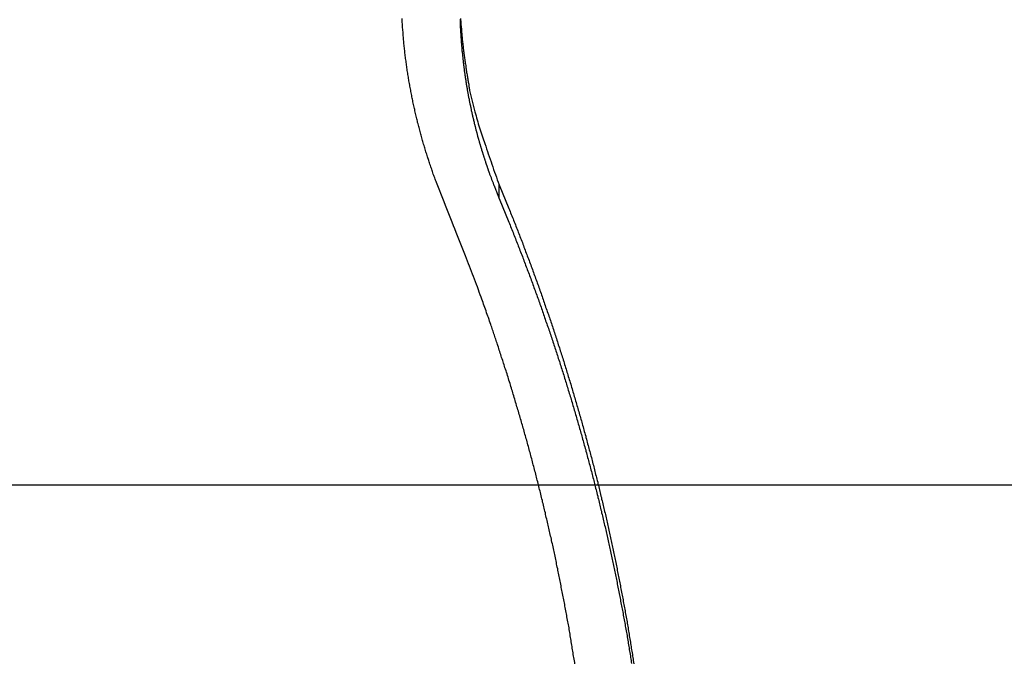
# Model space of a CAD drawing. Extents: x -53 to 53, y -35 to 35.
# Drawn here: x -2 to -1, y 9 to 10 of the extents above; entities that cross this region are included whole.
import ezdxf

# ---------------------------------------------------------------- set-up
doc = ezdxf.new("R2010")
doc.units = 0
doc.layers.get('0').update_dxf_attribs({"linetype": 'CONTINUOUS'})

msp = doc.modelspace()

# ---------------------------------------------------------------- linework, layer by layer
at = {"color": 0}
for points in [[(-1.6236, 9.8211), (-1.639, 9.8599), (-1.639, 9.8599), (-1.6398, 9.8623), (-1.6407, 9.8647), (-1.6416, 9.8671), (-1.6425, 9.8696), (-1.6434, 9.872), (-1.6443, 9.8744), (-1.6452, 9.8768), (-1.6461, 9.8795), (-1.6467, 9.8819), (-1.6476, 9.8843), (-1.6485, 9.8867), (-1.6494, 9.8894), (-1.6502, 9.8918), (-1.6511, 9.8942), (-1.652, 9.8966), (-1.6529, 9.8993), (-1.6529, 9.8993), (-1.6535, 9.9017), (-1.6544, 9.9041), (-1.6551, 9.9065), (-1.656, 9.9092), (-1.6566, 9.9116), (-1.6575, 9.9142), (-1.6584, 9.9166), (-1.6593, 9.9193), (-1.6599, 9.9217), (-1.6608, 9.9242), (-1.6614, 9.9266), (-1.6623, 9.9293), (-1.6629, 9.9317), (-1.6638, 9.9344), (-1.6646, 9.9368), (-1.6655, 9.9395), (-1.6655, 9.9395), (-1.6661, 9.9419), (-1.6667, 9.9445), (-1.6673, 9.9469), (-1.6682, 9.9496), (-1.6688, 9.952), (-1.6696, 9.9547), (-1.6702, 9.9571), (-1.6711, 9.9598), (-1.6717, 9.9622), (-1.6723, 9.9649), (-1.6729, 9.9673), (-1.6738, 9.97), (-1.6744, 9.9724), (-1.6751, 9.9751), (-1.6757, 9.9776), (-1.6766, 9.9803), (-1.6766, 9.9803), (-1.6772, 9.9827), (-1.6778, 9.9854), (-1.6784, 9.9878), (-1.679, 9.9905), (-1.6796, 9.9929), (-1.6802, 9.9956), (-1.6808, 9.9982), (-1.6815, 10.0009), (-1.6819, 10.0033), (-1.6825, 10.006), (-1.6831, 10.0084), (-1.6837, 10.0111), (-1.6843, 10.0135), (-1.6849, 10.0162), (-1.6855, 10.0189), (-1.6861, 10.0216), (-1.6861, 10.0216), (-1.6864, 10.024), (-1.687, 10.0267), (-1.6875, 10.0292), (-1.6881, 10.0319), (-1.6884, 10.0343), (-1.689, 10.037), (-1.6896, 10.0397), (-1.6902, 10.0424), (-1.6905, 10.0448), (-1.6911, 10.0475), (-1.6914, 10.0502), (-1.692, 10.0529), (-1.6923, 10.0553), (-1.6929, 10.058), (-1.6934, 10.0607), (-1.694, 10.0634), (-1.694, 10.0634), (-1.6943, 10.0658), (-1.6947, 10.0685), (-1.695, 10.0712), (-1.6956, 10.0739), (-1.6959, 10.0763), (-1.6964, 10.079), (-1.6967, 10.0817), (-1.6973, 10.0844), (-1.6976, 10.0868), (-1.6979, 10.0895), (-1.6982, 10.0922), (-1.6988, 10.0949), (-1.6991, 10.0976), (-1.6995, 10.1003), (-1.6998, 10.103), (-1.7004, 10.1057), (-1.7004, 10.1057), (-1.7007, 10.1081), (-1.701, 10.1108), (-1.7013, 10.1135), (-1.7016, 10.1162), (-1.7019, 10.1189), (-1.7022, 10.1216), (-1.7025, 10.1243), (-1.7029, 10.127), (-1.703, 10.1295), (-1.7033, 10.1322), (-1.7036, 10.1349), (-1.7039, 10.1376), (-1.7042, 10.1403), (-1.7045, 10.143), (-1.7048, 10.1457), (-1.7051, 10.1484), (-1.7051, 10.1484), (-1.7051, 10.1508), (-1.7054, 10.1535), (-1.7055, 10.1562), (-1.7058, 10.1589), (-1.7058, 10.1616), (-1.7061, 10.1643), (-1.7064, 10.167), (-1.7067, 10.1697), (-1.7067, 10.1724), (-1.707, 10.1751), (-1.707, 10.1778), (-1.7073, 10.1805), (-1.7073, 10.1832), (-1.7076, 10.1859), (-1.7078, 10.1886)], [(-1.5918, 10.1869), (-1.5918, 10.186), (-1.5918, 10.1851), (-1.5918, 10.1842), (-1.5918, 10.1836), (-1.5916, 10.1827), (-1.5916, 10.1818), (-1.5916, 10.1809), (-1.5916, 10.1802), (-1.5916, 10.1793), (-1.5916, 10.1784), (-1.5916, 10.1775), (-1.5916, 10.1769), (-1.5916, 10.1769), (-1.5913, 10.176), (-1.5913, 10.1751), (-1.5913, 10.1742), (-1.5913, 10.1733), (-1.5912, 10.1724), (-1.5912, 10.1715), (-1.5912, 10.1706), (-1.5912, 10.17), (-1.5909, 10.1691), (-1.5909, 10.1682), (-1.5909, 10.1673), (-1.5909, 10.1667), (-1.5909, 10.1658), (-1.5909, 10.1649), (-1.5909, 10.164), (-1.5909, 10.1634), (-1.5909, 10.1634), (-1.5906, 10.1625), (-1.5906, 10.1616), (-1.5906, 10.1607), (-1.5906, 10.1598), (-1.5904, 10.1589), (-1.5904, 10.158), (-1.5904, 10.1571), (-1.5904, 10.1565), (-1.5901, 10.1556), (-1.5901, 10.1547), (-1.5901, 10.1538), (-1.5901, 10.1532), (-1.5901, 10.1523), (-1.5901, 10.1514), (-1.5901, 10.1505), (-1.5901, 10.1499), (-1.5901, 10.1499), (-1.5898, 10.149), (-1.5898, 10.1481), (-1.5898, 10.1472), (-1.5898, 10.1464), (-1.5895, 10.1455), (-1.5895, 10.1446), (-1.5895, 10.1437), (-1.5895, 10.1431), (-1.5892, 10.1422), (-1.5892, 10.1413), (-1.5892, 10.1404), (-1.5892, 10.1398), (-1.5891, 10.1389), (-1.5891, 10.138), (-1.5891, 10.1371), (-1.5891, 10.1365), (-1.5891, 10.1365), (-1.5888, 10.1356), (-1.5888, 10.1347), (-1.5888, 10.1338), (-1.5888, 10.1329), (-1.5885, 10.132), (-1.5885, 10.1311), (-1.5885, 10.1302), (-1.5885, 10.1296), (-1.5882, 10.1287), (-1.5882, 10.1278), (-1.5882, 10.1269), (-1.5882, 10.1263), (-1.5879, 10.1254), (-1.5879, 10.1245), (-1.5879, 10.1236), (-1.5879, 10.123), (-1.5879, 10.123), (-1.5876, 10.1221), (-1.5876, 10.1212), (-1.5874, 10.1203), (-1.5874, 10.1195), (-1.5871, 10.1186), (-1.5871, 10.1177), (-1.5871, 10.1168), (-1.5871, 10.1162), (-1.5868, 10.1153), (-1.5868, 10.1144), (-1.5868, 10.1135), (-1.5868, 10.1129), (-1.5865, 10.112), (-1.5865, 10.1111), (-1.5865, 10.1102), (-1.5865, 10.1096), (-1.5865, 10.1096), (-1.5862, 10.1087), (-1.5862, 10.1078), (-1.5859, 10.1069), (-1.5859, 10.1062), (-1.5856, 10.1053), (-1.5856, 10.1044), (-1.5856, 10.1035), (-1.5856, 10.1029), (-1.5853, 10.102), (-1.5853, 10.1011), (-1.5853, 10.1002), (-1.5853, 10.0996), (-1.585, 10.0987), (-1.585, 10.0978), (-1.585, 10.0969), (-1.585, 10.0963), (-1.585, 10.0963), (-1.5847, 10.0954), (-1.5847, 10.0945), (-1.5844, 10.0936), (-1.5844, 10.0928), (-1.5841, 10.0919), (-1.5841, 10.091), (-1.5841, 10.0901), (-1.5841, 10.0895), (-1.5838, 10.0886), (-1.5838, 10.0877), (-1.5836, 10.0868), (-1.5836, 10.0862), (-1.5833, 10.0853), (-1.5833, 10.0844), (-1.5833, 10.0835), (-1.5833, 10.0829), (-1.5833, 10.0829), (-1.583, 10.082), (-1.583, 10.0811), (-1.5827, 10.0802), (-1.5827, 10.0795), (-1.5824, 10.0786), (-1.5824, 10.0777), (-1.5822, 10.0768), (-1.5822, 10.0762), (-1.5819, 10.0753), (-1.5819, 10.0744), (-1.5816, 10.0735), (-1.5816, 10.0729), (-1.5813, 10.072), (-1.5813, 10.0711), (-1.5813, 10.0702), (-1.5813, 10.0696), (-1.5813, 10.0696), (-1.581, 10.0687), (-1.581, 10.0678), (-1.5807, 10.0669), (-1.5807, 10.0663), (-1.5804, 10.0654), (-1.5804, 10.0645), (-1.5802, 10.0636), (-1.5802, 10.063), (-1.5799, 10.0621), (-1.5799, 10.0612), (-1.5796, 10.0603), (-1.5796, 10.0597), (-1.5793, 10.0588), (-1.5793, 10.0579), (-1.5793, 10.057), (-1.5793, 10.0564), (-1.5793, 10.0564), (-1.579, 10.0555), (-1.579, 10.0546), (-1.5787, 10.0537), (-1.5787, 10.0531), (-1.5784, 10.0522), (-1.5784, 10.0513), (-1.5781, 10.0504), (-1.5781, 10.0498), (-1.5778, 10.0489), (-1.5778, 10.048), (-1.5775, 10.0471), (-1.5775, 10.0465), (-1.5772, 10.0456), (-1.5772, 10.0447), (-1.577, 10.0438), (-1.577, 10.0432), (-1.577, 10.0432), (-1.5767, 10.0423), (-1.5767, 10.0414), (-1.5764, 10.0405), (-1.5764, 10.0399), (-1.5761, 10.039), (-1.5761, 10.0381), (-1.5758, 10.0372), (-1.5758, 10.0366), (-1.5755, 10.0357), (-1.5755, 10.0348), (-1.5752, 10.0339), (-1.5752, 10.0333), (-1.5749, 10.0324), (-1.5749, 10.0315), (-1.5746, 10.0306), (-1.5746, 10.03), (-1.5746, 10.03), (-1.5743, 10.0291), (-1.5741, 10.0282), (-1.5738, 10.0273), (-1.5738, 10.0267), (-1.5735, 10.0258), (-1.5735, 10.0249), (-1.5732, 10.024), (-1.5732, 10.0234), (-1.5729, 10.0225), (-1.5729, 10.0216), (-1.5726, 10.0207), (-1.5726, 10.0201), (-1.5723, 10.0192), (-1.5723, 10.0185), (-1.572, 10.0176), (-1.572, 10.017), (-1.572, 10.017), (-1.5717, 10.0161), (-1.5714, 10.0152), (-1.5711, 10.0143), (-1.5711, 10.0137), (-1.5708, 10.0128), (-1.5708, 10.0119), (-1.5705, 10.011), (-1.5705, 10.0104), (-1.5702, 10.0095), (-1.5701, 10.0086), (-1.5698, 10.0077), (-1.5698, 10.0071), (-1.5695, 10.0062), (-1.5695, 10.0054), (-1.5692, 10.0045), (-1.5692, 10.0039), (-1.5692, 10.0039), (-1.5689, 10.003), (-1.5686, 10.0021), (-1.5683, 10.0012), (-1.5683, 10.0006), (-1.568, 9.9997), (-1.568, 9.9988), (-1.5677, 9.9979), (-1.5677, 9.9973), (-1.5674, 9.9964), (-1.5672, 9.9955), (-1.5669, 9.9946), (-1.5669, 9.994), (-1.5666, 9.9931), (-1.5666, 9.9924), (-1.5663, 9.9915), (-1.5663, 9.9909), (-1.5663, 9.9909), (-1.566, 9.99), (-1.5657, 9.9891), (-1.5654, 9.9882), (-1.5654, 9.9876), (-1.5651, 9.9867), (-1.565, 9.9858), (-1.5647, 9.9849), (-1.5647, 9.9843), (-1.5644, 9.9834), (-1.5641, 9.9825), (-1.5638, 9.9816), (-1.5638, 9.981), (-1.5635, 9.9801), (-1.5635, 9.9795), (-1.5632, 9.9786), (-1.5632, 9.978), (-1.5632, 9.978), (-1.5629, 9.9771), (-1.5626, 9.9762), (-1.5623, 9.9753), (-1.5623, 9.9747), (-1.562, 9.9738), (-1.5617, 9.9729), (-1.5614, 9.972), (-1.5614, 9.9714), (-1.5611, 9.9705), (-1.5608, 9.9696), (-1.5605, 9.9687), (-1.5605, 9.9681), (-1.5602, 9.9672), (-1.5602, 9.9666), (-1.5599, 9.9657), (-1.5599, 9.9651), (-1.5599, 9.9651), (-1.5596, 9.9642), (-1.5593, 9.9633), (-1.559, 9.9624), (-1.559, 9.9618), (-1.5587, 9.9609), (-1.5584, 9.9601), (-1.5581, 9.9592), (-1.5581, 9.9586), (-1.5578, 9.9577), (-1.5575, 9.9568), (-1.5572, 9.9559), (-1.5572, 9.9553), (-1.5569, 9.9544), (-1.5568, 9.9538), (-1.5565, 9.9529), (-1.5565, 9.9523), (-1.5565, 9.9523), (-1.5562, 9.9514), (-1.5559, 9.9505), (-1.5556, 9.9496), (-1.5556, 9.949), (-1.5553, 9.9481), (-1.555, 9.9474), (-1.5547, 9.9465), (-1.5547, 9.9459), (-1.5544, 9.945), (-1.5541, 9.9441), (-1.5538, 9.9432), (-1.5538, 9.9426), (-1.5535, 9.9417), (-1.5532, 9.9411), (-1.5529, 9.9402), (-1.5529, 9.9396), (-1.5529, 9.9396), (-1.5526, 9.9387), (-1.5523, 9.9378), (-1.552, 9.9369), (-1.5518, 9.9363), (-1.5515, 9.9354), (-1.5512, 9.9347), (-1.5509, 9.9338), (-1.5509, 9.9332), (-1.5506, 9.9323), (-1.5503, 9.9314), (-1.55, 9.9305), (-1.55, 9.9299), (-1.5497, 9.929), (-1.5494, 9.9284), (-1.5491, 9.9275), (-1.5491, 9.9269), (-1.5491, 9.9269), (-1.5488, 9.926), (-1.5485, 9.9251), (-1.5482, 9.9242), (-1.5479, 9.9236), (-1.5476, 9.9227), (-1.5473, 9.9218), (-1.547, 9.9209), (-1.547, 9.9203), (-1.5467, 9.9194), (-1.5464, 9.9185), (-1.5461, 9.9176), (-1.5459, 9.917), (-1.5456, 9.9161), (-1.5453, 9.9154), (-1.545, 9.9145), (-1.545, 9.9139), (-1.545, 9.9139), (-1.5447, 9.913), (-1.5444, 9.9122), (-1.5441, 9.9113), (-1.5439, 9.9107), (-1.5436, 9.9098), (-1.5433, 9.9092), (-1.543, 9.9083), (-1.543, 9.9077), (-1.5427, 9.9068), (-1.5424, 9.9062), (-1.5421, 9.9053), (-1.542, 9.9047), (-1.5417, 9.9038), (-1.5414, 9.9032), (-1.5411, 9.9023), (-1.5411, 9.9017), (-1.5411, 9.9017), (-1.5408, 9.9008), (-1.5405, 9.9002), (-1.5402, 9.8994), (-1.5402, 9.8988), (-1.5399, 9.8979), (-1.5396, 9.8973), (-1.5393, 9.8967), (-1.5393, 9.8961), (-1.539, 9.8952), (-1.5387, 9.8946), (-1.5384, 9.894), (-1.5384, 9.8934), (-1.5381, 9.8925), (-1.5378, 9.8919), (-1.5375, 9.8913), (-1.5375, 9.8907), (-1.5375, 9.8907), (-1.537, 9.8898), (-1.5367, 9.8889), (-1.5364, 9.888), (-1.5361, 9.8871), (-1.5358, 9.8862), (-1.5355, 9.8853), (-1.5352, 9.8844), (-1.5349, 9.8837), (-1.5346, 9.8828), (-1.5343, 9.8819), (-1.534, 9.881), (-1.5337, 9.8801), (-1.5334, 9.8792), (-1.5331, 9.8783), (-1.5328, 9.8774), (-1.5325, 9.8768), (-1.5325, 9.8768), (-1.5319, 9.8753), (-1.5313, 9.8741), (-1.5307, 9.8726), (-1.5304, 9.8714), (-1.5298, 9.8699), (-1.5294, 9.8687), (-1.5288, 9.8674), (-1.5285, 9.8662), (-1.5279, 9.8647), (-1.5273, 9.8635), (-1.5267, 9.862), (-1.5264, 9.8608), (-1.5258, 9.8593), (-1.5254, 9.8581), (-1.5248, 9.8569), (-1.5245, 9.8557), (-1.5245, 9.8557), (-1.5236, 9.8539), (-1.523, 9.8521), (-1.5223, 9.8503), (-1.5217, 9.8487), (-1.5208, 9.8469), (-1.5202, 9.8451), (-1.5196, 9.8433), (-1.519, 9.8418), (-1.5181, 9.84), (-1.5175, 9.8382), (-1.5169, 9.8364), (-1.5163, 9.8349), (-1.5154, 9.8331), (-1.5148, 9.8314), (-1.5142, 9.8296), (-1.5136, 9.8281)], [(-1.5906, 10.1883), (-1.5906, 10.1859), (-1.5903, 10.1832), (-1.5903, 10.1808), (-1.59, 10.1784), (-1.59, 10.176), (-1.5897, 10.1733), (-1.5894, 10.1709), (-1.5891, 10.1685), (-1.5891, 10.1661), (-1.5888, 10.1634), (-1.5887, 10.161), (-1.5884, 10.1586), (-1.5884, 10.1562), (-1.5884, 10.1562), (-1.5881, 10.1535), (-1.5878, 10.1511), (-1.5875, 10.1484), (-1.5873, 10.146), (-1.587, 10.1433), (-1.5867, 10.1409), (-1.5864, 10.1384), (-1.5863, 10.136), (-1.5858, 10.1333), (-1.5855, 10.1309), (-1.5852, 10.1282), (-1.5849, 10.1258), (-1.5846, 10.1231), (-1.5843, 10.1207), (-1.584, 10.1183), (-1.5837, 10.1159), (-1.5837, 10.1159), (-1.5832, 10.1135), (-1.5829, 10.1111), (-1.5826, 10.1087), (-1.5823, 10.1063), (-1.582, 10.1039), (-1.5817, 10.1015), (-1.5814, 10.0991), (-1.5811, 10.097), (-1.5805, 10.0946), (-1.5802, 10.0922), (-1.5799, 10.0898), (-1.5796, 10.0875), (-1.5792, 10.0851), (-1.5789, 10.0827), (-1.5786, 10.0803), (-1.5783, 10.0782), (-1.5783, 10.0782), (-1.5777, 10.0758), (-1.5774, 10.0737), (-1.5771, 10.0716), (-1.5768, 10.0695), (-1.5763, 10.0674), (-1.576, 10.0653), (-1.5757, 10.0632), (-1.5754, 10.0611), (-1.5748, 10.0589), (-1.5745, 10.0568), (-1.5742, 10.0547), (-1.5739, 10.0526), (-1.5735, 10.0505), (-1.5732, 10.0484), (-1.5729, 10.0463), (-1.5726, 10.0442), (-1.5726, 10.0442), (-1.5719, 10.0415), (-1.5713, 10.0388), (-1.5707, 10.0361), (-1.5701, 10.0334), (-1.5694, 10.0307), (-1.5688, 10.028), (-1.5682, 10.0253), (-1.5676, 10.0229), (-1.5667, 10.0202), (-1.5661, 10.0175), (-1.5655, 10.0148), (-1.5649, 10.0123), (-1.564, 10.0096), (-1.5634, 10.0069), (-1.5628, 10.0042), (-1.5622, 10.0018), (-1.5622, 10.0018), (-1.561, 9.9976), (-1.5598, 9.9937), (-1.5586, 9.9895), (-1.5576, 9.9856), (-1.5564, 9.9814), (-1.5552, 9.9775), (-1.554, 9.9735), (-1.5528, 9.9696), (-1.5513, 9.9654), (-1.5501, 9.9615), (-1.5488, 9.9576), (-1.5476, 9.9537), (-1.5461, 9.9497), (-1.5449, 9.9458), (-1.5434, 9.9419), (-1.5422, 9.938), (-1.5422, 9.938), (-1.5404, 9.9326), (-1.5386, 9.9275), (-1.5368, 9.9224), (-1.5352, 9.9173), (-1.5334, 9.9119), (-1.5316, 9.9068), (-1.5298, 9.9017), (-1.5282, 9.8966), (-1.5263, 9.8913), (-1.5245, 9.8862), (-1.5227, 9.8811), (-1.5209, 9.876), (-1.519, 9.8709), (-1.5172, 9.8658), (-1.5154, 9.8607), (-1.5136, 9.8556)], [(-1.5136, 9.8556), (-1.4942, 9.8083), (-1.4942, 9.8083), (-1.493, 9.8053), (-1.4918, 9.8023), (-1.4906, 9.7993), (-1.4894, 9.7963), (-1.4882, 9.7933), (-1.487, 9.7903), (-1.4858, 9.7873), (-1.4847, 9.7846), (-1.4835, 9.7816), (-1.4823, 9.7786), (-1.4811, 9.7756), (-1.4799, 9.7726), (-1.4787, 9.7696), (-1.4775, 9.7666), (-1.4763, 9.7636), (-1.4754, 9.7609), (-1.4754, 9.7609), (-1.4742, 9.7579), (-1.473, 9.7549), (-1.4718, 9.7519), (-1.4707, 9.7489), (-1.4695, 9.7459), (-1.4683, 9.7429), (-1.4671, 9.7399), (-1.4662, 9.7369), (-1.465, 9.7339), (-1.4638, 9.7309), (-1.4626, 9.7279), (-1.4617, 9.7249), (-1.4605, 9.7219), (-1.4593, 9.7189), (-1.4581, 9.7159), (-1.4572, 9.7132), (-1.4572, 9.7132), (-1.456, 9.7102), (-1.4548, 9.7072), (-1.4536, 9.7042), (-1.4527, 9.7012), (-1.4515, 9.6982), (-1.4504, 9.6952), (-1.4492, 9.6922), (-1.4483, 9.6892), (-1.4471, 9.6862), (-1.4459, 9.6832), (-1.4447, 9.6802), (-1.4438, 9.6772), (-1.4426, 9.6742), (-1.4417, 9.6712), (-1.4405, 9.6682), (-1.4396, 9.6653), (-1.4396, 9.6653), (-1.4384, 9.6622), (-1.4372, 9.6592), (-1.436, 9.6562), (-1.4351, 9.6532), (-1.4339, 9.6502), (-1.433, 9.6472), (-1.4318, 9.6442), (-1.4309, 9.6412), (-1.4297, 9.6382), (-1.4288, 9.6352), (-1.4276, 9.6322), (-1.4267, 9.6292), (-1.4255, 9.6262), (-1.4246, 9.6232), (-1.4235, 9.6202), (-1.4226, 9.6172), (-1.4226, 9.6172), (-1.4214, 9.6139), (-1.4205, 9.6109), (-1.4193, 9.6079), (-1.4184, 9.6049), (-1.4172, 9.6019), (-1.4163, 9.5989), (-1.4151, 9.5959), (-1.4142, 9.5929), (-1.413, 9.5899), (-1.4121, 9.5869), (-1.4109, 9.5839), (-1.41, 9.5809), (-1.4088, 9.5779), (-1.4079, 9.5749), (-1.407, 9.5719), (-1.4061, 9.5689), (-1.4061, 9.5689), (-1.4049, 9.5656), (-1.404, 9.5626), (-1.4029, 9.5596), (-1.402, 9.5566), (-1.4008, 9.5536), (-1.3999, 9.5506), (-1.399, 9.5476), (-1.3981, 9.5446), (-1.3969, 9.5415), (-1.396, 9.5385), (-1.3951, 9.5355), (-1.3942, 9.5325), (-1.393, 9.5295), (-1.3921, 9.5265), (-1.3912, 9.5235), (-1.3903, 9.5205), (-1.3903, 9.5205), (-1.3891, 9.5172), (-1.3882, 9.5142), (-1.3873, 9.5112), (-1.3864, 9.5082), (-1.3853, 9.5051), (-1.3844, 9.5021), (-1.3835, 9.4991), (-1.3826, 9.4961), (-1.3814, 9.4928), (-1.3805, 9.4898), (-1.3796, 9.4868), (-1.3787, 9.4838), (-1.3778, 9.4808), (-1.3769, 9.4778), (-1.376, 9.4748), (-1.3751, 9.4718), (-1.3751, 9.4718), (-1.374, 9.4685), (-1.3731, 9.4655), (-1.3722, 9.4625), (-1.3713, 9.4595), (-1.3704, 9.4563), (-1.3695, 9.4533), (-1.3686, 9.4503), (-1.3677, 9.4473), (-1.3668, 9.444), (-1.3659, 9.441), (-1.365, 9.438), (-1.3641, 9.435), (-1.3632, 9.432), (-1.3623, 9.429), (-1.3614, 9.426), (-1.3605, 9.423), (-1.3605, 9.423), (-1.3596, 9.4197), (-1.3587, 9.4167), (-1.3578, 9.4137), (-1.3569, 9.4107), (-1.356, 9.4075), (-1.3551, 9.4045), (-1.3542, 9.4015), (-1.3534, 9.3985), (-1.3525, 9.3952), (-1.3516, 9.3922), (-1.3507, 9.3892), (-1.3499, 9.3862), (-1.349, 9.3831), (-1.3481, 9.3801), (-1.3472, 9.3771), (-1.3466, 9.3741), (-1.3466, 9.3741), (-1.3457, 9.3708), (-1.3448, 9.3678), (-1.3439, 9.3648), (-1.3431, 9.3618), (-1.3422, 9.3585), (-1.3413, 9.3555), (-1.3404, 9.3525), (-1.3398, 9.3495), (-1.3389, 9.3462), (-1.338, 9.3432), (-1.3371, 9.3402), (-1.3365, 9.3372), (-1.3356, 9.334), (-1.3347, 9.331), (-1.3338, 9.328), (-1.3332, 9.325), (-1.3332, 9.325), (-1.3323, 9.3217), (-1.3314, 9.3187), (-1.3305, 9.3157), (-1.3299, 9.3127), (-1.329, 9.3094), (-1.3282, 9.3064), (-1.3273, 9.3034), (-1.3267, 9.3004), (-1.3258, 9.2971), (-1.325, 9.2941), (-1.3241, 9.2911), (-1.3235, 9.2881), (-1.3226, 9.2848), (-1.322, 9.2818), (-1.3211, 9.2788), (-1.3205, 9.2758), (-1.3205, 9.2758), (-1.3196, 9.2725), (-1.3188, 9.2695), (-1.3179, 9.2663), (-1.3173, 9.2633), (-1.3164, 9.26), (-1.3158, 9.257), (-1.3149, 9.254), (-1.3143, 9.251), (-1.3134, 9.2477), (-1.3128, 9.2447), (-1.3119, 9.2417), (-1.3113, 9.2387), (-1.3104, 9.2354), (-1.3098, 9.2324), (-1.309, 9.2294), (-1.3084, 9.2264), (-1.3084, 9.2264), (-1.3075, 9.2231), (-1.3069, 9.2201), (-1.306, 9.2169), (-1.3054, 9.2139), (-1.3045, 9.2106), (-1.3039, 9.2076), (-1.3031, 9.2046), (-1.3025, 9.2016), (-1.3016, 9.1983), (-1.301, 9.1953), (-1.3002, 9.1922), (-1.2996, 9.1892), (-1.2987, 9.1859), (-1.2981, 9.1829), (-1.2975, 9.1799), (-1.2969, 9.1769), (-1.2969, 9.1769), (-1.296, 9.1736), (-1.2954, 9.1706), (-1.2947, 9.1673), (-1.2941, 9.1643), (-1.2932, 9.161), (-1.2926, 9.158), (-1.292, 9.155), (-1.2914, 9.152), (-1.2905, 9.1487), (-1.2899, 9.1457), (-1.2893, 9.1427), (-1.2887, 9.1397), (-1.2879, 9.1364), (-1.2873, 9.1334), (-1.2867, 9.1304), (-1.2861, 9.1274), (-1.2861, 9.1274), (-1.2852, 9.1241), (-1.2846, 9.1211), (-1.284, 9.1178), (-1.2834, 9.1148), (-1.2827, 9.1115), (-1.2821, 9.1085), (-1.2815, 9.1055), (-1.2809, 9.1025), (-1.2801, 9.0992), (-1.2795, 9.0962), (-1.2789, 9.093), (-1.2783, 9.09), (-1.2777, 9.0867), (-1.2771, 9.0837), (-1.2765, 9.0807), (-1.2759, 9.0777), (-1.2759, 9.0777), (-1.2752, 9.0744), (-1.2746, 9.0714), (-1.274, 9.0681), (-1.2734, 9.0651), (-1.2728, 9.0618), (-1.2722, 9.0588), (-1.2716, 9.0558), (-1.271, 9.0528), (-1.2704, 9.0495), (-1.2698, 9.0465), (-1.2692, 9.0432), (-1.2686, 9.0402), (-1.268, 9.0369), (-1.2674, 9.0339), (-1.2668, 9.0309), (-1.2663, 9.0279), (-1.2663, 9.0279), (-1.2657, 9.0246), (-1.2651, 9.0216), (-1.2645, 9.0183), (-1.2639, 9.0153), (-1.2633, 9.012), (-1.2627, 9.009), (-1.2621, 9.0059), (-1.2617, 9.0029), (-1.2611, 8.9996), (-1.2605, 8.9966), (-1.2599, 8.9933), (-1.2595, 8.9903), (-1.2589, 8.987), (-1.2583, 8.984), (-1.2577, 8.981), (-1.2574, 8.978), (-1.2574, 8.978), (-1.2568, 8.9747), (-1.2562, 8.9717), (-1.2556, 8.9684), (-1.2552, 8.9654), (-1.2546, 8.9621), (-1.254, 8.9591), (-1.2534, 8.9559), (-1.2531, 8.9529), (-1.2525, 8.9496), (-1.2519, 8.9466), (-1.2513, 8.9433), (-1.251, 8.9403), (-1.2504, 8.937), (-1.25, 8.934), (-1.2494, 8.931), (-1.2491, 8.928), (-1.2491, 8.928), (-1.2485, 8.9247), (-1.2479, 8.9217), (-1.2473, 8.9184), (-1.247, 8.9154), (-1.2464, 8.9121), (-1.246, 8.9091), (-1.2454, 8.906), (-1.2451, 8.903), (-1.2445, 8.8997), (-1.2441, 8.8967)], [(-1.5136, 9.8556), (-1.5136, 9.8556)], [(-1.5136, 9.8281), (-1.5136, 9.8556)], [(-1.5136, 9.8281), (-1.5136, 9.8556)], [(-1.5136, 9.8281), (-1.5136, 9.8556)], [(-1.5136, 9.8281), (-1.5136, 9.8556)], [(-1.5136, 9.8281), (-1.5136, 9.8556)], [(-1.5136, 9.8281), (-1.5136, 9.8556)], [(-1.5136, 9.8281), (-1.5136, 9.8556)], [(-1.5136, 9.8281), (-1.5136, 9.8556)], [(-1.5136, 9.8281), (-1.5136, 9.8556)], [(-1.5136, 9.8281), (-1.5136, 9.8556)], [(-1.5136, 9.8281), (-1.5136, 9.8556)], [(-1.5136, 9.8281), (-1.5136, 9.8556)], [(-1.5136, 9.8281), (-1.5136, 9.8556)], [(-1.5136, 9.8281), (-1.5136, 9.8556)], [(-1.5136, 9.8281), (-1.5136, 9.8556)], [(-1.5136, 9.8281), (-1.5136, 9.8556)], [(-1.5136, 9.8281), (-1.5136, 9.8556)], [(-1.5136, 9.8281), (-1.5136, 9.8556)], [(-1.5136, 9.8281), (-1.5136, 9.8556)], [(-1.5136, 9.8281), (-1.5136, 9.8556)], [(-1.5136, 9.8281), (-1.5136, 9.8556)], [(-1.3621, 8.8965), (-1.3624, 8.8995), (-1.363, 8.9028), (-1.3633, 8.9058), (-1.3639, 8.9091), (-1.3645, 8.9121), (-1.3651, 8.9154), (-1.3654, 8.9184), (-1.366, 8.9217), (-1.3666, 8.9247), (-1.3672, 8.928), (-1.3675, 8.931), (-1.3681, 8.9343), (-1.3687, 8.9373), (-1.3693, 8.9406), (-1.3693, 8.9406), (-1.3696, 8.9436), (-1.3702, 8.9466), (-1.3707, 8.9496), (-1.3713, 8.9529), (-1.3716, 8.9559), (-1.3722, 8.9592), (-1.3728, 8.9622), (-1.3734, 8.9655), (-1.3737, 8.9685), (-1.3743, 8.9717), (-1.3749, 8.9747), (-1.3755, 8.978), (-1.3761, 8.981), (-1.3767, 8.9843), (-1.3773, 8.9873), (-1.3779, 8.9906), (-1.3779, 8.9906), (-1.3782, 8.9936), (-1.3788, 8.9966), (-1.3794, 8.9996), (-1.38, 9.0029), (-1.3806, 9.0059), (-1.3812, 9.0092), (-1.3818, 9.0122), (-1.3824, 9.0155), (-1.383, 9.0185), (-1.3836, 9.0217), (-1.3842, 9.0247), (-1.3848, 9.028), (-1.3854, 9.031), (-1.386, 9.0343), (-1.3866, 9.0373), (-1.3873, 9.0406), (-1.3873, 9.0406), (-1.3879, 9.0436), (-1.3885, 9.0466), (-1.3891, 9.0496), (-1.3897, 9.0529), (-1.3903, 9.0559), (-1.3909, 9.0592), (-1.3915, 9.0622), (-1.3921, 9.0655), (-1.3927, 9.0685), (-1.3933, 9.0715), (-1.3939, 9.0745), (-1.3946, 9.0778), (-1.3952, 9.0808), (-1.3958, 9.0841), (-1.3964, 9.0871), (-1.3973, 9.0904), (-1.3973, 9.0904), (-1.3979, 9.0934), (-1.3985, 9.0964), (-1.3991, 9.0994), (-1.3997, 9.1027), (-1.4003, 9.1057), (-1.4009, 9.109), (-1.4015, 9.112), (-1.4024, 9.1153), (-1.403, 9.1183), (-1.4036, 9.1213), (-1.4042, 9.1243), (-1.4051, 9.1276), (-1.4057, 9.1306), (-1.4064, 9.1339), (-1.407, 9.1369), (-1.4079, 9.1402), (-1.4079, 9.1402), (-1.4085, 9.1432), (-1.4091, 9.1462), (-1.4097, 9.1492), (-1.4106, 9.1525), (-1.4112, 9.1555), (-1.4119, 9.1586), (-1.4125, 9.1616), (-1.4134, 9.1649), (-1.414, 9.1679), (-1.4147, 9.1709), (-1.4153, 9.1739), (-1.4162, 9.1772), (-1.4168, 9.1802), (-1.4177, 9.1835), (-1.4183, 9.1865), (-1.4192, 9.1898), (-1.4192, 9.1898), (-1.4198, 9.1928), (-1.4205, 9.1958), (-1.4211, 9.1988), (-1.422, 9.2021), (-1.4226, 9.2051), (-1.4235, 9.2082), (-1.4241, 9.2112), (-1.425, 9.2145), (-1.4256, 9.2175), (-1.4265, 9.2205), (-1.4271, 9.2235), (-1.428, 9.2268), (-1.4286, 9.2298), (-1.4295, 9.2331), (-1.4302, 9.2361), (-1.4311, 9.2394), (-1.4311, 9.2394), (-1.4317, 9.2424), (-1.4326, 9.2454), (-1.4332, 9.2484), (-1.4341, 9.2517), (-1.4347, 9.2547), (-1.4356, 9.2577), (-1.4364, 9.2607), (-1.4373, 9.264), (-1.4379, 9.267), (-1.4388, 9.27), (-1.4395, 9.273), (-1.4404, 9.2763), (-1.441, 9.2793), (-1.4419, 9.2826), (-1.4428, 9.2856), (-1.4437, 9.2889), (-1.4437, 9.2889), (-1.4443, 9.2919), (-1.4452, 9.2949), (-1.446, 9.2979), (-1.4469, 9.3012), (-1.4475, 9.3042), (-1.4484, 9.3072), (-1.4493, 9.3102), (-1.4502, 9.3135), (-1.4508, 9.3165), (-1.4517, 9.3195), (-1.4526, 9.3225), (-1.4535, 9.3258), (-1.4542, 9.3288), (-1.4551, 9.3318), (-1.456, 9.3348), (-1.4569, 9.3381), (-1.4569, 9.3381), (-1.4575, 9.3411), (-1.4584, 9.3441), (-1.4593, 9.3471), (-1.4602, 9.3501), (-1.461, 9.3531), (-1.4619, 9.3561), (-1.4628, 9.3591), (-1.4637, 9.3624), (-1.4643, 9.3654), (-1.4652, 9.3684), (-1.4661, 9.3714), (-1.467, 9.3745), (-1.4679, 9.3775), (-1.4688, 9.3805), (-1.4697, 9.3835), (-1.4706, 9.3868), (-1.4706, 9.3868), (-1.4715, 9.3898), (-1.4724, 9.3928), (-1.4733, 9.3958), (-1.4742, 9.3991), (-1.4751, 9.4021), (-1.476, 9.4051), (-1.4769, 9.4081), (-1.4778, 9.4114), (-1.4787, 9.4144), (-1.4796, 9.4174), (-1.4805, 9.4204), (-1.4814, 9.4237), (-1.4823, 9.4267), (-1.4832, 9.4299), (-1.4841, 9.4329), (-1.4853, 9.4362), (-1.4853, 9.4362), (-1.4862, 9.4392), (-1.4871, 9.4424), (-1.488, 9.4454), (-1.4891, 9.4487), (-1.49, 9.4517), (-1.4909, 9.455), (-1.4918, 9.458), (-1.493, 9.4613), (-1.4939, 9.4643), (-1.4948, 9.4676), (-1.4957, 9.4706), (-1.4969, 9.4739), (-1.4978, 9.4769), (-1.4989, 9.4802), (-1.4998, 9.4832), (-1.501, 9.4865), (-1.501, 9.4865), (-1.5019, 9.4892), (-1.5028, 9.4922), (-1.5037, 9.4952), (-1.5046, 9.4982), (-1.5055, 9.5009), (-1.5064, 9.5039), (-1.5073, 9.5069), (-1.5085, 9.5099), (-1.5094, 9.5126), (-1.5103, 9.5156), (-1.5112, 9.5186), (-1.5123, 9.5216), (-1.5132, 9.5246), (-1.5141, 9.5276), (-1.515, 9.5306), (-1.5162, 9.5336), (-1.5162, 9.5336), (-1.5168, 9.536), (-1.5177, 9.5387), (-1.5186, 9.5414), (-1.5195, 9.5441), (-1.5204, 9.5467), (-1.5213, 9.5494), (-1.5222, 9.5521), (-1.5231, 9.5548), (-1.5239, 9.5572), (-1.5248, 9.5599), (-1.5257, 9.5626), (-1.5266, 9.5653), (-1.5275, 9.568), (-1.5284, 9.5707), (-1.5293, 9.5734), (-1.5302, 9.5761), (-1.5302, 9.5761), (-1.5313, 9.5794), (-1.5325, 9.5827), (-1.5337, 9.586), (-1.5349, 9.5896), (-1.5361, 9.5929), (-1.5373, 9.5962), (-1.5385, 9.5995), (-1.5397, 9.6031), (-1.5409, 9.6064), (-1.5421, 9.6097), (-1.5433, 9.613), (-1.5445, 9.6166), (-1.5457, 9.6199), (-1.5469, 9.6234), (-1.5481, 9.6267), (-1.5495, 9.6303), (-1.5495, 9.6303), (-1.5513, 9.6354), (-1.5532, 9.6405), (-1.555, 9.6456), (-1.5571, 9.651), (-1.5589, 9.6561), (-1.561, 9.6612), (-1.5628, 9.6663), (-1.5649, 9.6717), (-1.5667, 9.6768), (-1.5688, 9.6819), (-1.5708, 9.687), (-1.5729, 9.6924), (-1.5748, 9.6975), (-1.5769, 9.7026), (-1.579, 9.7077), (-1.5811, 9.7131), (-1.5811, 9.7131), (-1.5835, 9.7197), (-1.5862, 9.7266), (-1.5889, 9.7332), (-1.5916, 9.7401), (-1.594, 9.7467), (-1.5967, 9.7536), (-1.5994, 9.7602), (-1.6021, 9.7671), (-1.6047, 9.7737), (-1.6074, 9.7806), (-1.6101, 9.7872), (-1.6128, 9.7941), (-1.6155, 9.8007), (-1.6182, 9.8076), (-1.6209, 9.8142), (-1.6236, 9.8211)], [(-1.5136, 9.8281), (-1.4942, 9.7808), (-1.4942, 9.7808), (-1.493, 9.7778), (-1.4918, 9.7748), (-1.4906, 9.7718), (-1.4894, 9.7688), (-1.4882, 9.7658), (-1.487, 9.7628), (-1.4858, 9.7598), (-1.4847, 9.757), (-1.4835, 9.754), (-1.4823, 9.751), (-1.4811, 9.748), (-1.4799, 9.745), (-1.4787, 9.742), (-1.4775, 9.739), (-1.4763, 9.736), (-1.4754, 9.7333), (-1.4754, 9.7333), (-1.4742, 9.7303), (-1.473, 9.7273), (-1.4718, 9.7243), (-1.4707, 9.7213), (-1.4695, 9.7183), (-1.4683, 9.7153), (-1.4671, 9.7123), (-1.4662, 9.7094), (-1.465, 9.7064), (-1.4638, 9.7034), (-1.4626, 9.7004), (-1.4617, 9.6974), (-1.4605, 9.6944), (-1.4593, 9.6914), (-1.4581, 9.6884), (-1.4572, 9.6857), (-1.4572, 9.6857), (-1.456, 9.6827), (-1.4548, 9.6797), (-1.4536, 9.6767), (-1.4527, 9.6737), (-1.4515, 9.6707), (-1.4504, 9.6677), (-1.4492, 9.6647), (-1.4483, 9.6617), (-1.4471, 9.6587), (-1.4459, 9.6557), (-1.4447, 9.6527), (-1.4438, 9.6497), (-1.4426, 9.6467), (-1.4417, 9.6437), (-1.4405, 9.6407), (-1.4396, 9.6378), (-1.4396, 9.6378), (-1.4384, 9.6347), (-1.4372, 9.6317), (-1.436, 9.6287), (-1.4351, 9.6257), (-1.4339, 9.6227), (-1.433, 9.6197), (-1.4318, 9.6167), (-1.4309, 9.6137), (-1.4297, 9.6107), (-1.4288, 9.6077), (-1.4276, 9.6047), (-1.4267, 9.6017), (-1.4255, 9.5987), (-1.4246, 9.5957), (-1.4235, 9.5927), (-1.4226, 9.5897), (-1.4226, 9.5897), (-1.4214, 9.5864), (-1.4205, 9.5834), (-1.4193, 9.5804), (-1.4184, 9.5774), (-1.4172, 9.5744), (-1.4163, 9.5714), (-1.4151, 9.5684), (-1.4142, 9.5654), (-1.413, 9.5624), (-1.4121, 9.5594), (-1.4109, 9.5564), (-1.41, 9.5534), (-1.4088, 9.5504), (-1.4079, 9.5474), (-1.407, 9.5444), (-1.4061, 9.5414), (-1.4061, 9.5414), (-1.4049, 9.5381), (-1.404, 9.5351), (-1.4029, 9.5321), (-1.402, 9.5291), (-1.4008, 9.5261), (-1.3999, 9.5231), (-1.399, 9.5201), (-1.3981, 9.5171), (-1.3969, 9.5139), (-1.396, 9.5109), (-1.3951, 9.5079), (-1.3942, 9.5049), (-1.393, 9.5019), (-1.3921, 9.4989), (-1.3912, 9.4959), (-1.3903, 9.4929), (-1.3903, 9.4929), (-1.3891, 9.4896), (-1.3882, 9.4866), (-1.3873, 9.4836), (-1.3864, 9.4806), (-1.3853, 9.4776), (-1.3844, 9.4746), (-1.3835, 9.4716), (-1.3826, 9.4686), (-1.3814, 9.4653), (-1.3805, 9.4623), (-1.3796, 9.4593), (-1.3787, 9.4563), (-1.3778, 9.4533), (-1.3769, 9.4503), (-1.376, 9.4473), (-1.3751, 9.4443), (-1.3751, 9.4443), (-1.374, 9.441), (-1.3731, 9.438), (-1.3722, 9.435), (-1.3713, 9.432), (-1.3704, 9.4288), (-1.3695, 9.4258), (-1.3686, 9.4228), (-1.3677, 9.4198), (-1.3668, 9.4165), (-1.3659, 9.4135), (-1.365, 9.4105), (-1.3641, 9.4075), (-1.3632, 9.4045), (-1.3623, 9.4015), (-1.3614, 9.3985), (-1.3605, 9.3955), (-1.3605, 9.3955), (-1.3596, 9.3922), (-1.3587, 9.3892), (-1.3578, 9.3862), (-1.3569, 9.3832), (-1.356, 9.3799), (-1.3551, 9.3769), (-1.3542, 9.3739), (-1.3534, 9.3709), (-1.3525, 9.3676), (-1.3516, 9.3646), (-1.3507, 9.3616), (-1.3499, 9.3586), (-1.349, 9.3556), (-1.3481, 9.3526), (-1.3472, 9.3496), (-1.3466, 9.3466), (-1.3466, 9.3466), (-1.3457, 9.3433), (-1.3448, 9.3403), (-1.3439, 9.3373), (-1.3431, 9.3343), (-1.3422, 9.331), (-1.3413, 9.328), (-1.3404, 9.325), (-1.3398, 9.322), (-1.3389, 9.3187), (-1.338, 9.3157), (-1.3371, 9.3127), (-1.3365, 9.3097), (-1.3356, 9.3065), (-1.3347, 9.3035), (-1.3338, 9.3005), (-1.3332, 9.2975), (-1.3332, 9.2975), (-1.3323, 9.2942), (-1.3314, 9.2912), (-1.3305, 9.2882), (-1.3299, 9.2852), (-1.329, 9.2819), (-1.3282, 9.2789), (-1.3273, 9.2759), (-1.3267, 9.2729), (-1.3258, 9.2696), (-1.325, 9.2666), (-1.3241, 9.2636), (-1.3235, 9.2606), (-1.3226, 9.2573), (-1.322, 9.2543), (-1.3211, 9.2513), (-1.3205, 9.2483), (-1.3205, 9.2483), (-1.3196, 9.245), (-1.3188, 9.242), (-1.3179, 9.2388), (-1.3173, 9.2358), (-1.3164, 9.2325), (-1.3158, 9.2295), (-1.3149, 9.2265), (-1.3143, 9.2235), (-1.3134, 9.2202), (-1.3128, 9.2172), (-1.3119, 9.2142), (-1.3113, 9.2112), (-1.3104, 9.2079), (-1.3098, 9.2049), (-1.309, 9.2019), (-1.3084, 9.1989), (-1.3084, 9.1989), (-1.3075, 9.1956), (-1.3069, 9.1926), (-1.306, 9.1894), (-1.3054, 9.1864), (-1.3045, 9.1831), (-1.3039, 9.1801), (-1.3031, 9.1771), (-1.3025, 9.1741), (-1.3016, 9.1708), (-1.301, 9.1678), (-1.3002, 9.1647), (-1.2996, 9.1617), (-1.2987, 9.1584), (-1.2981, 9.1554), (-1.2975, 9.1524), (-1.2969, 9.1494), (-1.2969, 9.1494), (-1.296, 9.1461), (-1.2954, 9.1431), (-1.2947, 9.1398), (-1.2941, 9.1368), (-1.2932, 9.1335), (-1.2926, 9.1305), (-1.292, 9.1275), (-1.2914, 9.1245), (-1.2905, 9.1212), (-1.2899, 9.1182), (-1.2893, 9.1151), (-1.2887, 9.1121), (-1.2879, 9.1088), (-1.2873, 9.1058), (-1.2867, 9.1028), (-1.2861, 9.0998), (-1.2861, 9.0998), (-1.2852, 9.0965), (-1.2846, 9.0935), (-1.284, 9.0902), (-1.2834, 9.0872), (-1.2827, 9.0839), (-1.2821, 9.0809), (-1.2815, 9.0779), (-1.2809, 9.0749), (-1.2801, 9.0716), (-1.2795, 9.0686), (-1.2789, 9.0655), (-1.2783, 9.0625), (-1.2777, 9.0592), (-1.2771, 9.0562), (-1.2765, 9.0532), (-1.2759, 9.0502), (-1.2759, 9.0502), (-1.2752, 9.0469), (-1.2746, 9.0439), (-1.274, 9.0406), (-1.2734, 9.0376), (-1.2728, 9.0343), (-1.2722, 9.0313), (-1.2716, 9.0283), (-1.271, 9.0253), (-1.2704, 9.022), (-1.2698, 9.019), (-1.2692, 9.0157), (-1.2686, 9.0127), (-1.268, 9.0094), (-1.2674, 9.0064), (-1.2668, 9.0034), (-1.2663, 9.0004), (-1.2663, 9.0004), (-1.2657, 8.9971), (-1.2651, 8.9941), (-1.2645, 8.9908), (-1.2639, 8.9878), (-1.2633, 8.9845), (-1.2627, 8.9815), (-1.2621, 8.9784), (-1.2617, 8.9754), (-1.2611, 8.9721), (-1.2605, 8.9691), (-1.2599, 8.9658), (-1.2595, 8.9628), (-1.2589, 8.9595), (-1.2583, 8.9565), (-1.2577, 8.9535), (-1.2574, 8.9505), (-1.2574, 8.9505), (-1.2568, 8.9472), (-1.2562, 8.9442), (-1.2556, 8.9409), (-1.2552, 8.9379), (-1.2546, 8.9346), (-1.254, 8.9316), (-1.2534, 8.9284), (-1.2531, 8.9254), (-1.2525, 8.9221), (-1.2519, 8.9191), (-1.2513, 8.9158), (-1.251, 8.9128), (-1.2504, 8.9095), (-1.25, 8.9065), (-1.2494, 8.9035), (-1.2491, 8.9005), (-1.2491, 8.9005), (-1.2485, 8.8972)], [(-1.5136, 9.8281), (-1.5136, 9.8281)], [(39.1337, 9.2545), (-52.568, 9.2545)], [(39.1337, 9.2545), (-52.568, 9.2545)], [(39.1337, 9.2545), (-52.568, 9.2545)], [(39.1337, 9.2545), (-52.568, 9.2545)], [(39.1337, 9.2545), (-52.568, 9.2545)], [(39.1337, 9.2545), (-52.568, 9.2545)], [(39.1337, 9.2545), (-52.568, 9.2545)], [(39.1337, 9.2545), (-52.568, 9.2545)], [(39.1337, 9.2545), (-52.568, 9.2545)], [(39.1337, 9.2545), (-52.568, 9.2545)], [(39.1337, 9.2545), (-52.568, 9.2545)], [(39.1337, 9.2545), (-52.568, 9.2545)], [(39.1337, 9.2545), (-52.568, 9.2545)], [(39.1337, 9.2545), (-52.568, 9.2545)], [(39.1337, 9.2545), (-52.568, 9.2545)], [(39.1337, 9.2545), (-52.568, 9.2545)], [(39.1337, 9.2545), (-52.568, 9.2545)], [(39.1337, 9.2545), (-52.568, 9.2545)], [(39.1337, 9.2545), (-52.568, 9.2545)], [(39.1337, 9.2545), (-52.568, 9.2545)], [(39.1337, 9.2545), (-52.568, 9.2545)]]:
    msp.add_lwpolyline(points, dxfattribs=at)

doc.saveas('drawing.dxf')
